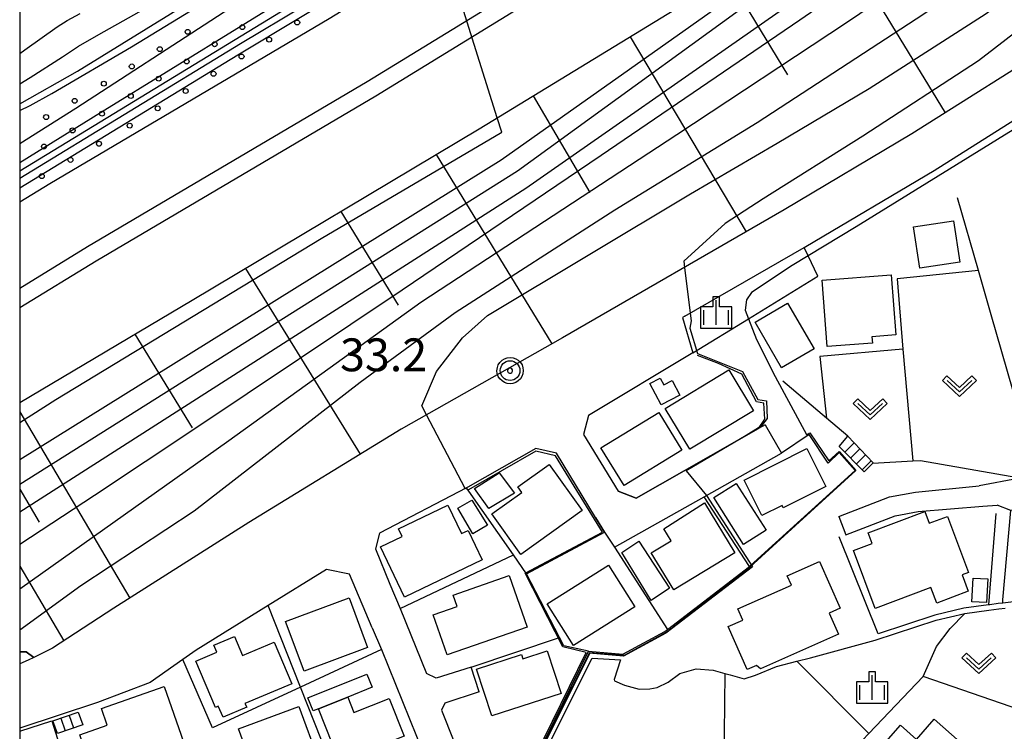
# Model space of a CAD drawing. Extents: x -4000 to -2000, y 95999 to 97500.
# Drawn here: x -4000 to -3850, y 96172 to 96280 of the extents above; entities that cross this region are included whole.
import ezdxf

# ---------------------------------------------------------------- set-up
doc = ezdxf.new("R2010")
doc.units = 0
for name, color, linetype in [('2101000', 7, 'Continuous'), ('2101001', 7, 'Continuous'), ('2214000', 3, 'Continuous'), ('2214110', 3, 'Continuous'), ('2214120', 3, 'Continuous'), ('2214990', 3, 'Continuous'), ('2226000', 7, 'Continuous'), ('3001000', 4, 'Continuous'), ('3003000', 7, 'Continuous'), ('3402000', 7, 'Continuous'), ('5102000', 4, 'Continuous'), ('6101110', 6, 'Continuous'), ('6101121', 250, 'Continuous'), ('6101990', 6, 'Continuous'), ('6110000', 1, 'Continuous'), ('6110110', 1, 'Continuous'), ('6110120', 1, 'Continuous'), ('6110121', 250, 'Continuous'), ('6110990', 1, 'Continuous'), ('6130000', 3, 'Continuous'), ('6140000', 3, 'Continuous'), ('6301000', 3, 'Continuous'), ('6302000', 3, 'Continuous'), ('6313000', 3, 'Continuous'), ('6334000', 3, 'Continuous'), ('7101000', 4, 'Continuous'), ('7101001', 250, 'Continuous'), ('7102000', 6, 'Continuous'), ('7102001', 250, 'Continuous'), ('7303000', 1, 'Continuous'), ('999', 7, 'Continuous'), ('CLIP_BOX', 4, 'Continuous')]:
    doc.layers.add(name, color=color, linetype=linetype)
doc.styles.add('Dm_Anotation', font='romans.shx', dxfattribs={"bigfont": 'PSCDM.shx'})

# ---------------------------------------------------------------- blocks, each defined once
blk = doc.blocks.new('611099')
at = {"layer": '6110990'}
blk.add_circle((0, 0), 0.15, dxfattribs=at)
blk = doc.blocks.new('631300')
at = {"layer": '6313000'}
blk.add_lwpolyline([(0.75, 0.35), (0, -0.35), (-0.75, 0.35)], dxfattribs=at)
at = {"layer": 'CLIP_BOX'}
blk.add_lwpolyline([(1.033, 0.34), (0.76, 0.633), (0, -0.076), (-0.76, 0.633), (-1.033, 0.34), (0, -0.624)], close=True, dxfattribs=at)
blk = doc.blocks.new('633400')
at = {"layer": '6334000'}
for points in [[(0, -0.75), (0, 0.75)], [(-0.75, -0.75), (-0.75, 0.15)], [(0.75, -0.75), (0.75, 0.15)]]:
    blk.add_lwpolyline(points, dxfattribs=at)
at = {"layer": 'CLIP_BOX'}
blk.add_lwpolyline([(-0.95, -0.95), (0.95, -0.95), (0.95, 0.35), (0.2, 0.35), (0.2, 0.95), (-0.2, 0.95), (-0.2, 0.35), (-0.95, 0.35), (-0.95, -0.95)], dxfattribs=at)
blk = doc.blocks.new('730300')
at = {"layer": '7303000'}
blk.add_lwpolyline([(-0.04, 0.15), (-0.11, 0.11), (-0.15, 0.04), (-0.15, -0.04), (-0.11, -0.11), (-0.04, -0.15), (0.04, -0.15), (0.11, -0.11), (0.15, -0.04), (0.15, 0.04), (0.11, 0.11), (0.04, 0.15)], close=True, dxfattribs=at)
blk.add_circle((0, 0), 0.6, dxfattribs=at)
at = {"layer": 'CLIP_BOX'}
blk.add_lwpolyline([(0.187, 0.776), (0.352, 0.717), (0.499, 0.625), (0.63, 0.491), (0.723, 0.343), (0.781, 0.168), (0.798, -0.003), (0.774, -0.199), (0.719, -0.35), (0.623, -0.501), (0.492, -0.632), (0.345, -0.721), (0.173, -0.779), (-0.002, -0.796), (-0.174, -0.783), (-0.346, -0.717), (-0.494, -0.632), (-0.628, -0.498), (-0.72, -0.35), (-0.779, -0.168), (-0.799, -0.007), (-0.775, 0.192), (-0.72, 0.35), (-0.621, 0.501), (-0.49, 0.632), (-0.342, 0.724), (-0.181, 0.779), (0.001, 0.796), (0.187, 0.776)], dxfattribs=at)

msp = doc.modelspace()

# ---------------------------------------------------------------- linework, layer by layer
at = {"layer": '2101000', "flags": 128}
for points in [[(-3645.28, 96477.06), (-3685.56, 96449.52), (-3719.1, 96427.52), (-3739.54, 96414.11), (-3775.2, 96392.64), (-3790.59, 96382.81), (-3806.05, 96372.94), (-3812.36, 96368.92), (-3816.98, 96365.97), (-3818.18, 96365.2), (-3847.08, 96346.11), (-3867.13, 96332.86), (-3891.93, 96317.62), (-3899.05, 96313.24), (-3952.9, 96280.19), (-3995.43, 96255.08), (-4000, 96252.29)], [(-4000, 96221.82), (-3973.74, 96237.37), (-3930.09, 96263.45), (-3879.77, 96294.19), (-3831.77, 96324.58), (-3807.56, 96340.16), (-3802.72, 96343.28), (-3798.5, 96346), (-3791.4, 96350.57), (-3759.59, 96371.04), (-3756.67, 96372.94)], [(-3898.8, 96234.93), (-3880.62, 96245.4), (-3880.4, 96245.53), (-3860.85, 96257.14), (-3836.64, 96272.43), (-3836.38, 96272.6), (-3833.59, 96274.43), (-3827.99, 96278.12), (-3813.08, 96287.94), (-3787.7, 96304.85)], [(-3898.8, 96234.93), (-3899.13, 96234.76), (-3897.59, 96229.35), (-3913.47, 96219.82), (-3914.21, 96216.93), (-3908.94, 96208.3)], [(-3886.58, 96218.42), (-3887.58, 96217.85), (-3906.22, 96207.23), (-3908.94, 96208.3)], [(-3912.37, 96204.28), (-3918.3, 96214.09), (-3921.45, 96214.79), (-3931.79, 96208.93), (-3932, 96208.82), (-3945.27, 96201.9), (-3945.84, 96199.51), (-3943.68, 96194.14), (-3942.1, 96190.43), (-3938.1, 96180.55)], [(-3912.37, 96204.28), (-3911.03, 96202.08), (-3909.52, 96199.77), (-3895.86, 96207.46), (-3884.11, 96214.08)], [(-3801, 96164.8), (-3794.83, 96172), (-3788.13, 96179.82), (-3788.24, 96183.06), (-3794.53, 96189.43), (-3804.47, 96199.49), (-3806.25, 96201.29), (-3817.57, 96212.7), (-3817.88, 96213.02), (-3820.82, 96213.65), (-3840.72, 96207.74), (-3842.96, 96207.08), (-3846.36, 96205.85), (-3847.07, 96205.72), (-3849.21, 96205.34), (-3851.27, 96206.2)], [(-3845.27, 96211.14), (-3847.56, 96210.31), (-3848.08, 96210.22), (-3854.04, 96209.14)], [(-3875.38, 96204.46), (-3867.64, 96207.44), (-3863.71, 96208.18), (-3854.04, 96209.14)], [(-3874.3, 96201.66), (-3866.82, 96204.54), (-3863.3, 96205.2), (-3853.48, 96206.02), (-3851.27, 96206.2)], [(-3946.35, 96187.49), (-3949.83, 96195.69), (-3953.31, 96196.4), (-3962.18, 96190.92), (-3973.16, 96184.13), (-3975.2, 96182.69), (-3980.17, 96179.18), (-3988.16, 96176.12), (-4000, 96172.21)], [(-3946.35, 96187.49), (-3944.96, 96184.19), (-3938.56, 96168.37)], [(-3931.33, 96181.5), (-3936.62, 96179.85), (-3938.1, 96180.55)], [(-3930.1, 96177.75), (-3935.31, 96176.05), (-3935.84, 96174.96), (-3933.93, 96170.25)]]:
    msp.add_lwpolyline(points, dxfattribs=at)
at = {"layer": '2101001', "flags": 128}
for points in [[(-3841.07, 96277.29), (-3864.24, 96262.68), (-3883.68, 96251.14), (-3917.39, 96231.63), (-3941.94, 96217.77), (-3965.15, 96203.54), (-3985.66, 96190.49), (-3995.03, 96184.43), (-3997.85, 96183.01), (-3998.72, 96182.57), (-4000, 96182.03)], [(-3886.58, 96218.42), (-3884.11, 96214.08)], [(-3875.38, 96204.46), (-3874.3, 96201.66)], [(-3930.1, 96177.75), (-3931.33, 96181.5)]]:
    msp.add_lwpolyline(points, dxfattribs=at)
at = {"layer": '2214000', "flags": 128}
for points in [[(-3870.15, 96212.63), (-3873.99, 96216.66)], [(-3875.34, 96215.12), (-3871.52, 96211.27)]]:
    msp.add_lwpolyline(points, dxfattribs=at)
at = {"layer": '2214110', "flags": 128}
msp.add_lwpolyline([(-3875.34, 96215.12), (-3873.99, 96216.66)], dxfattribs=at)
at = {"layer": '2214120', "flags": 128}
msp.add_lwpolyline([(-3870.15, 96212.63), (-3870.21, 96212.57), (-3871.52, 96211.27)], dxfattribs=at)
at = {"layer": '2214990', "flags": 128}
for points in [[(-3874.46, 96214.24), (-3873.03, 96215.65)], [(-3873.58, 96213.35), (-3872.16, 96214.74)], [(-3872.7, 96212.46), (-3871.3, 96213.84)], [(-3871.82, 96211.58), (-3870.44, 96212.93)]]:
    msp.add_lwpolyline(points, dxfattribs=at)
at = {"layer": '2226000', "flags": 128}
for points in [[(-3649.22, 96461.68), (-3682.51, 96439.42), (-3699.37, 96427.9), (-3713.09, 96418.93), (-3768.68, 96382.56), (-3783.75, 96372.94), (-3799.72, 96362.74), (-3806.19, 96358.71), (-3810.67, 96355.92), (-3813.81, 96353.97), (-3861.16, 96323.39), (-3893.19, 96303.7), (-3947.12, 96270.59), (-3989.66, 96245.48), (-4000, 96239.16)], [(-3647.82, 96459.61), (-3681.11, 96437.35), (-3698, 96425.81), (-3711.66, 96416.88), (-3767.33, 96380.46), (-3779.11, 96372.94), (-3798.38, 96360.64), (-3804.9, 96356.58), (-3809.34, 96353.81), (-3812.45, 96351.87), (-3859.83, 96321.27), (-3891.88, 96301.57), (-3945.83, 96268.45), (-3988.38, 96243.34), (-4000, 96236.23)]]:
    msp.add_lwpolyline(points, dxfattribs=at)
at = {"layer": '3001000', "flags": 128}
for points in [[(-3863.99, 96248.56), (-3857.9, 96249.47), (-3856.96, 96243.15), (-3863.05, 96242.24), (-3863.99, 96248.56)], [(-3866.67, 96232.09), (-3870.33, 96231.8), (-3870.26, 96230.84), (-3877.13, 96230.31), (-3877.91, 96240.42), (-3867.38, 96241.24), (-3866.67, 96232.09)], [(-3892.11, 96226.78), (-3888.34, 96220.56), (-3898.03, 96214.69), (-3901.8, 96220.9), (-3892.11, 96226.78)], [(-3902.54, 96225.52), (-3902, 96224.48), (-3900.72, 96225.15), (-3899.56, 96222.94), (-3902.42, 96221.45), (-3904.12, 96224.7), (-3902.54, 96225.52)], [(-3902.75, 96220.29), (-3899.23, 96214.54), (-3908.02, 96209.15), (-3911.56, 96214.89), (-3902.75, 96220.29)], [(-3880.22, 96214.79), (-3877.32, 96209.02), (-3883.82, 96205.76), (-3884.01, 96206.15), (-3887.07, 96204.61), (-3889.78, 96209.99), (-3880.22, 96214.79)], [(-3919.42, 96212.35), (-3914.42, 96205.34), (-3923.75, 96198.68), (-3928.15, 96204.85), (-3923.58, 96208.1), (-3924.19, 96208.95), (-3919.42, 96212.35)], [(-3895.83, 96206.54), (-3891.21, 96198.93), (-3900.49, 96193.28), (-3903.92, 96198.9), (-3900.89, 96200.75), (-3901.98, 96202.56), (-3895.83, 96206.54)], [(-3934.86, 96206.19), (-3932.78, 96201.86), (-3931.77, 96202.34), (-3929.62, 96197.85), (-3941.44, 96192.19), (-3945.11, 96199.84), (-3941.81, 96201.41), (-3942.37, 96202.59), (-3934.86, 96206.19)], [(-3862.28, 96205.23), (-3861.6, 96203.42), (-3858.85, 96204.45), (-3855.65, 96195.95), (-3856.62, 96195.59), (-3855.68, 96193.08), (-3860.48, 96191.28), (-3861.37, 96193.65), (-3869.84, 96190.47), (-3873.15, 96199.28), (-3870.29, 96200.35), (-3870.9, 96201.99), (-3862.28, 96205.23)], [(-3876.85, 96189.73), (-3875.43, 96186.53), (-3887.31, 96181.28), (-3887.9, 96181.78), (-3889.3, 96181.16), (-3892.2, 96187.71), (-3889.97, 96188.69), (-3890.73, 96190.39), (-3882.59, 96194), (-3883.21, 96195.41), (-3878.29, 96197.59), (-3875.15, 96190.48), (-3876.85, 96189.73)], [(-3910.4, 96197.02), (-3906.42, 96190.7), (-3915.76, 96184.83), (-3919.72, 96191.16), (-3910.4, 96197.02)], [(-3925.52, 96195.45), (-3922.79, 96187.62), (-3934.98, 96183.38), (-3937.1, 96189.46), (-3933.45, 96190.74), (-3934.06, 96192.47), (-3925.52, 96195.45)], [(-3852.7, 96194.98), (-3852.89, 96191.36), (-3855.12, 96191.48), (-3854.93, 96195.09), (-3852.7, 96194.98)], [(-3949.89, 96192.09), (-3947.06, 96184.53), (-3956.73, 96180.91), (-3959.55, 96188.45), (-3949.89, 96192.09)], [(-3967.31, 96186.2), (-3966.09, 96183.31), (-3961.27, 96185.34), (-3958.59, 96178.98), (-3965.73, 96175.98), (-3965.43, 96175.41), (-3969.04, 96173.89), (-3969.81, 96175.58), (-3970.22, 96175.4), (-3973.19, 96182.45), (-3970.03, 96183.78), (-3970.48, 96184.86), (-3967.31, 96186.2)], [(-3919.74, 96184.01), (-3917.63, 96177.53), (-3928.16, 96174.09), (-3930.48, 96181.21), (-3923.67, 96183.43), (-3923.46, 96182.8), (-3919.74, 96184.01)], [(-3973.94, 96166.96), (-3982.35, 96164.02), (-3983.22, 96166.48), (-3988.76, 96164.54), (-3988.97, 96165.15), (-3990.42, 96164.64), (-3991.99, 96169.12), (-3990.33, 96169.7), (-3990.86, 96171.21), (-3986.67, 96172.68), (-3987.56, 96175.23), (-3978.01, 96178.58), (-3973.94, 96166.96)], [(-3941.49, 96171.01), (-3951.32, 96167.1), (-3954.54, 96175.19), (-3950.08, 96176.97), (-3949.14, 96174.61), (-3943.77, 96176.75), (-3941.49, 96171.01)], [(-3957.54, 96175.51), (-3954.54, 96167.41), (-3963.73, 96164.01), (-3966.72, 96172.12), (-3957.54, 96175.51)], [(-3994.95, 96173.36), (-3991.08, 96174.66), (-3990.41, 96172.75), (-3994.27, 96171.4), (-3994.95, 96173.36)], [(-3856.69, 96165.02), (-3856.03, 96164.45), (-3861.68, 96158.01), (-3863.32, 96159.44), (-3867.36, 96154.84), (-3873.96, 96160.64), (-3873.16, 96161.55), (-3874.61, 96162.83), (-3865.98, 96172.67), (-3863.54, 96170.53), (-3860.85, 96173.58), (-3854.26, 96167.79), (-3856.69, 96165.02)]]:
    msp.add_lwpolyline(points, close=True, dxfattribs=at)
msp.add_lwpolyline([(-4000, 96171.8), (-3995.13, 96173.34), (-3993.18, 96167.2), (-3999.55, 96165.18), (-4000, 96166.6)], dxfattribs=at)
at = {"layer": '3003000', "flags": 128}
for points in [[(-3888.12, 96234.04), (-3883.16, 96236.92), (-3879.12, 96229.96), (-3884.09, 96227.08), (-3888.12, 96234.04)], [(-3927.06, 96211.1), (-3924.72, 96208.02), (-3928.6, 96205.67), (-3930.79, 96208.7), (-3927.06, 96211.1)], [(-3890.98, 96209.5), (-3886.43, 96202.36), (-3889.85, 96200.18), (-3894.4, 96207.32), (-3890.98, 96209.5)], [(-3931.2, 96206.94), (-3928.84, 96203.14), (-3931.05, 96201.83), (-3933.36, 96205.73), (-3931.2, 96206.94)], [(-3905.79, 96200.7), (-3901.13, 96193.55), (-3903.92, 96191.68), (-3908.38, 96198.96), (-3905.79, 96200.7)], [(-3947.16, 96180.45), (-3946.36, 96178.45), (-3950.08, 96176.97), (-3954.54, 96175.19), (-3955.36, 96174.86), (-3956.15, 96176.86), (-3947.16, 96180.45)]]:
    msp.add_lwpolyline(points, close=True, dxfattribs=at)
at = {"layer": '3402000', "flags": 128}
for points in [[(-3993.76, 96173.75), (-3993.09, 96171.81)], [(-3992.49, 96174.18), (-3991.81, 96172.26)]]:
    msp.add_lwpolyline(points, dxfattribs=at)
at = {"layer": '5102000', "flags": 128}
msp.add_lwpolyline([(-3921.02, 96166.72), (-3912.89, 96182.91), (-3908.58, 96182.63), (-3909.53, 96179.62), (-3909.48, 96179.42), (-3907.98, 96178.76), (-3905.73, 96178.15), (-3904.1, 96178.2), (-3903.02, 96178.42), (-3901.32, 96179.22), (-3899.54, 96180.57), (-3897.09, 96181.25), (-3894.51, 96181.06), (-3892.71, 96180.56), (-3891.88, 96180.33), (-3889.75, 96179.76), (-3888.05, 96180.31), (-3884.85, 96181.63), (-3881.74, 96182.43), (-3879.7, 96182.95), (-3869.86, 96185.61), (-3860.55, 96188.68), (-3856.21, 96189.7), (-3852.56, 96190.18), (-3851.01, 96190.39), (-3850.06, 96190.51)], dxfattribs=at)
at = {"layer": '6101110', "flags": 128}
msp.add_lwpolyline([(-4000, 96221.82), (-3973.74, 96237.37), (-3930.09, 96263.45), (-3879.77, 96294.19), (-3831.77, 96324.58), (-3807.56, 96340.16), (-3802.72, 96343.28), (-3798.5, 96346), (-3791.4, 96350.57), (-3759.59, 96371.04), (-3756.67, 96372.94), (-3704.62, 96406.81), (-3690.52, 96415.99), (-3678.36, 96423.56), (-3671.01, 96428.01), (-3643.97, 96442.95), (-3635.11, 96448.28), (-3629.06, 96452.39), (-3571.73, 96491.37)], dxfattribs=at)
at = {"layer": '6101121', "flags": 128}
msp.add_lwpolyline([(-3841.07, 96277.29), (-3864.24, 96262.68), (-3883.68, 96251.14), (-3917.39, 96231.63), (-3941.94, 96217.77), (-3965.15, 96203.54), (-3985.66, 96190.49), (-3995.03, 96184.43), (-3997.85, 96183.01), (-3999.02, 96183.87), (-4000, 96183.83)], dxfattribs=at)
at = {"layer": '6101990', "flags": 128}
for points in [[(-3877.34, 96295.73), (-3859.18, 96265.87)], [(-3892.22, 96286.58), (-3883.2, 96271.68)], [(-3907.14, 96277.47), (-3889.48, 96247.78)], [(-3921.87, 96268.47), (-3913.23, 96253.76)], [(-3936.65, 96259.53), (-3919.02, 96230.71)], [(-3951.15, 96250.87), (-3942.44, 96236.63)], [(-3965.65, 96242.2), (-3948.22, 96213.92)], [(-3982.47, 96232.2), (-3973.76, 96217.97)], [(-4000, 96220.36), (-3983.22, 96192.04)], [(-4000, 96208.63), (-3997.02, 96203.6)], [(-4000, 96196.87), (-3993.29, 96185.55)]]:
    msp.add_lwpolyline(points, dxfattribs=at)
at = {"layer": '6110000', "flags": 128}
for points in [[(-3914.21, 96216.93), (-3908.94, 96208.3), (-3906.22, 96207.23), (-3887.58, 96217.85), (-3886.64, 96219.27), (-3886.76, 96221.72), (-3887.87, 96221.9), (-3890.13, 96226.13), (-3893.7, 96227.74), (-3896.87, 96228.97)], [(-3873.99, 96216.66), (-3877.22, 96219.4), (-3883.87, 96225.06)], [(-3921.33, 96167.91), (-3913.47, 96183.95), (-3908.24, 96183.48), (-3901.84, 96186.94), (-3901.44, 96187.25), (-3888.98, 96196.85), (-3888.88, 96196.92), (-3872.9, 96211.44), (-3875.3, 96214.2), (-3877.01, 96212.56), (-3879.86, 96216.95), (-3884.11, 96214.08)], [(-3913.47, 96183.95), (-3917.2, 96184.79), (-3917.86, 96186.06), (-3922.89, 96195.73), (-3911.03, 96202.08), (-3912.37, 96204.28), (-3918.3, 96214.09)]]:
    msp.add_lwpolyline(points, dxfattribs=at)
at = {"layer": '6110110', "flags": 128}
for points in [[(-4000, 96267.28), (-3991.22, 96272.26), (-3970.29, 96285.19), (-3958.52, 96292.36), (-3942.35, 96302.2), (-3942.07, 96302.36), (-3939.74, 96303.68), (-3935.16, 96301.91), (-3929.75, 96299.83), (-3927.76, 96299.06), (-3910.53, 96309.76), (-3900.23, 96316.15), (-3891.93, 96317.62)], [(-4000, 96183.83), (-3999.02, 96183.87), (-3997.85, 96183.01)]]:
    msp.add_lwpolyline(points, dxfattribs=at)
at = {"layer": '6110120', "flags": 128}
msp.add_lwpolyline([(-3891.93, 96317.62), (-3899.05, 96313.24), (-3952.9, 96280.19), (-3995.43, 96255.08), (-4000, 96252.29)], dxfattribs=at)
at = {"layer": '6110121', "flags": 128}
msp.add_lwpolyline([(-3997.85, 96183.01), (-3998.72, 96182.57), (-4000, 96182.03)], dxfattribs=at)
at = {"layer": '6130000', "flags": 128}
for points in [[(-3792.01, 96326.22), (-3791.22, 96324.95), (-3788.2, 96320.09), (-3788.02, 96318.84), (-3788.17, 96317.01), (-3788.82, 96314.8), (-3789.6, 96313.21), (-3790.72, 96311.33), (-3792.06, 96309.75), (-3816.67, 96293.36), (-3835.32, 96281.08), (-3841.07, 96277.29), (-3864.24, 96262.68), (-3883.68, 96251.14), (-3917.39, 96231.63), (-3941.94, 96217.77), (-3965.15, 96203.54), (-3985.66, 96190.49), (-3995.03, 96184.43), (-3997.85, 96183.01), (-3998.72, 96182.57), (-4000, 96182.03)], [(-3822.31, 96218.01), (-3844.4, 96211.45), (-3845.27, 96211.14), (-3845.6, 96212.29), (-3852.17, 96235.14), (-3854.12, 96241.91), (-3857.31, 96252.97)], [(-3922.89, 96195.73), (-3924.89, 96198.61), (-3932, 96208.82)], [(-3888.98, 96196.85), (-3895.86, 96207.46)], [(-3909.52, 96199.77), (-3901.44, 96187.25)], [(-3942.1, 96190.43), (-3924.89, 96198.61)], [(-3951, 96162.61), (-3957.29, 96178.48), (-3962.18, 96190.92)], [(-3931.33, 96181.5), (-3917.86, 96186.06)], [(-3944.96, 96184.19), (-3957.29, 96178.48), (-3970.68, 96172.29), (-3975.2, 96182.69)]]:
    msp.add_lwpolyline(points, dxfattribs=at)
at = {"layer": '6140000', "flags": 128}
for points in [[(-3866.49, 96240.62), (-3865.62, 96229.93)], [(-3850.43, 96191.28), (-3850.39, 96191.76), (-3849.21, 96205.34)], [(-3851.46, 96204.93), (-3852.6, 96190.99)], [(-3802.08, 96163.74), (-3811.1, 96173.64), (-3819.21, 96182.54), (-3822.44, 96185.97), (-3825.41, 96187.54), (-3829.71, 96189.25), (-3829.82, 96189.27), (-3837.71, 96190.9), (-3841.75, 96191.83), (-3842.26, 96191.84), (-3845.5, 96191.89), (-3850.43, 96191.28), (-3851.12, 96191.19), (-3852.41, 96191.02), (-3852.6, 96190.99), (-3856.36, 96190.48), (-3860.76, 96189.45), (-3869.4, 96186.6), (-3875.33, 96201.38)]]:
    msp.add_lwpolyline(points, dxfattribs=at)
at = {"layer": '6301000', "flags": 128}
for points in [[(-3897.59, 96229.35), (-3889.11, 96234.52), (-3878.58, 96241.01), (-3880.03, 96244.13), (-3880.62, 96245.4)], [(-3854.12, 96241.91), (-3866.49, 96240.62)], [(-3865.62, 96229.93), (-3878.27, 96228.8), (-3877.22, 96219.4)], [(-3870.21, 96212.57), (-3864.12, 96212.92), (-3862.96, 96212.99), (-3848.11, 96210.41), (-3847.56, 96210.31)], [(-3862.52, 96180.12), (-3860.53, 96184.67), (-3858.42, 96187.42), (-3856.21, 96189.7)], [(-3827.02, 96187.32), (-3827.92, 96186.44), (-3837.9, 96176.71), (-3844.16, 96178.79), (-3846.21, 96174.49), (-3862.52, 96180.12), (-3870.78, 96171.44), (-3875.64, 96166.33), (-3882.73, 96156.63)], [(-3881.74, 96182.43), (-3870.78, 96171.44)]]:
    msp.add_lwpolyline(points, dxfattribs=at)
at = {"layer": '6302000', "flags": 128}
for points in [[(-3865.62, 96229.93), (-3864.12, 96212.92)], [(-3892.71, 96180.56), (-3892.98, 96157.73)]]:
    msp.add_lwpolyline(points, dxfattribs=at)
at = {"layer": '7101000', "flags": 128}
msp.add_lwpolyline([(-3836.64, 96272.43), (-3836.91, 96271.67), (-3837.19, 96271.1), (-3837.67, 96270.46), (-3838.4, 96269.8), (-3839.41, 96269.1), (-3849.5, 96262.9), (-3872.73, 96248.52), (-3880.03, 96244.13), (-3882.46, 96242.67), (-3888.68, 96238.57), (-3889.4, 96237.44), (-3889.64, 96235.88), (-3889.11, 96234.52), (-3887.87, 96231.39), (-3885.04, 96225.74), (-3880.31, 96216.93)], dxfattribs=at)
at = {"layer": '7101001', "flags": 128}
for points in [[(-4000, 96254.47), (-3966.8, 96274.72), (-3948.27, 96285.92), (-3919.01, 96304.07), (-3908.71, 96310.62), (-3900.23, 96316.15)], [(-3835.34, 96311.64), (-3881.32, 96280.02), (-3911.52, 96259.42), (-3941.82, 96238.92), (-3973.18, 96217.89), (-3988.6, 96207.65), (-4000, 96200.17)], [(-4000, 96266.23), (-3998.43, 96267.02), (-3995.1, 96268.83), (-3983, 96275.92), (-3967.77, 96285.27), (-3965.41, 96286.85), (-3963.13, 96288.56), (-3961.12, 96290.17), (-3958.52, 96292.36), (-3958.49, 96292.38)], [(-3880.31, 96216.93), (-3880.12, 96216.99), (-3879.79, 96217.17), (-3876.88, 96212.92), (-3875.32, 96214.37), (-3872.79, 96211.46), (-3888.87, 96196.81), (-3895.79, 96191.29), (-3901.41, 96186.97), (-3908.04, 96183.32), (-3913.27, 96183.68), (-3918.54, 96173.11), (-3921.23, 96167.71), (-3924.08, 96168.31), (-3925.58, 96168.63)]]:
    msp.add_lwpolyline(points, dxfattribs=at)
at = {"layer": '7102000', "flags": 128}
for points in [[(-4000, 96270.33), (-3998.41, 96271.28), (-3993.51, 96274.41), (-3991.03, 96276.06), (-3987.97, 96277.83), (-3972.77, 96286.37)], [(-4000, 96274.94), (-3999.23, 96275.47), (-3994.3, 96279), (-3992.79, 96279.93), (-3990.78, 96281.01)], [(-3897.98, 96235.4), (-3897.84, 96234.22), (-3898.05, 96233.14), (-3896.89, 96229.26)], [(-3918.48, 96213.7), (-3921.48, 96214.38), (-3931.71, 96208.53), (-3932.2, 96208.72)], [(-3895.5, 96207.66), (-3888.52, 96196.79)]]:
    msp.add_lwpolyline(points, dxfattribs=at)
at = {"layer": '7102001', "flags": 128}
for points in [[(-4000, 96187.19), (-3990.7, 96193.95), (-3973.43, 96205.31), (-3948.19, 96224.89), (-3933.75, 96235.51), (-3909.46, 96251.15), (-3887.78, 96264.44), (-3862.43, 96280.94), (-3841.16, 96295.22), (-3813.39, 96315.85), (-3794.58, 96330.31), (-3790.78, 96333.24), (-3789.22, 96334.43), (-3772.88, 96346.3), (-3741.74, 96366.91), (-3734.74, 96372.93), (-3652.4, 96426.26), (-3631.66, 96439.52), (-3619.63, 96447.75), (-3607.15, 96456.77), (-3579.28, 96478.65)], [(-4000, 96193.44), (-3968.17, 96216), (-3938.99, 96237.1), (-3900.03, 96262.62), (-3874.19, 96279.63), (-3842.05, 96301.43), (-3812.34, 96323.22), (-3796.96, 96334.09), (-3792.99, 96336.9), (-3789.93, 96339.06), (-3768.73, 96353.54), (-3746.56, 96366.49), (-3737.6, 96372.93), (-3704.74, 96394.44), (-3656.46, 96426.12), (-3652.98, 96428.3), (-3636.53, 96439.14), (-3616.23, 96453.4), (-3608.73, 96459), (-3602.91, 96463.64)], [(-3847.13, 96347.76), (-3821.17, 96367), (-3818.35, 96368.15), (-3813.17, 96370.26), (-3809.31, 96371.84), (-3806.68, 96372.93), (-3792.79, 96382.27), (-3791.87, 96382.79), (-3791.07, 96382.95), (-3790.59, 96382.81), (-3783.75, 96372.94), (-3776.49, 96360.17), (-3776.28, 96359.8), (-3797.68, 96344.64), (-3801.16, 96342.17), (-3801.77, 96341.76), (-3879.8, 96289.31), (-3924.25, 96257.01), (-4000, 96209.33)], [(-4000, 96205.14), (-3923, 96254.43), (-3850.24, 96305.2), (-3800.23, 96339.3)], [(-3863.91, 96334.99), (-3850.78, 96312.55), (-3850.32, 96311.77), (-3878.35, 96292.93), (-3926.76, 96258.67), (-4000, 96213.09)], [(-4000, 96218.74), (-3994.49, 96222.25), (-3954.11, 96246.76), (-3926.65, 96262.95), (-3927.34, 96265.13), (-3935.42, 96290.92), (-3935.6, 96291.5), (-3898.96, 96315.42), (-3897.84, 96316.57)], [(-3910.53, 96309.76), (-3929.29, 96298.22), (-3937.36, 96293.78), (-3966.42, 96276.42), (-4000, 96255.9)], [(-3942.07, 96302.36), (-3948.37, 96294.63), (-3991.48, 96266.54), (-4000, 96261.18)], [(-4000, 96258.33), (-3987.7, 96265.96), (-3944.89, 96292.38), (-3935.16, 96301.91)], [(-3929.75, 96299.83), (-3944.86, 96290.68), (-4000, 96257.03)], [(-3932.2, 96208.72), (-3938.09, 96219.94), (-3938.81, 96221.31), (-3936.57, 96226.5), (-3932.63, 96231.64), (-3928.81, 96235.05), (-3897.93, 96253.58), (-3884.77, 96261.29), (-3870.77, 96269.61), (-3852.94, 96281.03), (-3839.65, 96291.01)], [(-3834.21, 96289.24), (-3854.14, 96273.8), (-3871.73, 96262.32), (-3886.9, 96252.8), (-3892.68, 96249.03), (-3898.95, 96243.31), (-3898.83, 96242.37), (-3897.98, 96235.4)], [(-3896.89, 96229.26), (-3890.03, 96226.54), (-3887.69, 96222.27), (-3886.35, 96222.04), (-3886.28, 96219.36), (-3887.2, 96218.22), (-3889.46, 96216.78), (-3898.62, 96211.38), (-3895.5, 96207.66)], [(-4000, 96164.06), (-3999.46, 96164), (-3997.21, 96163.7), (-3994.33, 96163.29), (-3986.6, 96163.07), (-3983.73, 96163.02), (-3977.7, 96162.67), (-3971.72, 96162.02), (-3970.24, 96161.51), (-3969.12, 96160.79), (-3957.18, 96160.92), (-3945.16, 96163.51), (-3938.32, 96166.5), (-3938.84, 96168.4), (-3933.95, 96170.45), (-3926.29, 96168.99), (-3921.47, 96168.14), (-3913.79, 96183.77), (-3917.36, 96184.63), (-3923.1, 96195.82), (-3911.35, 96202.06), (-3918.48, 96213.7)], [(-3888.52, 96196.79), (-3901.7, 96186.69), (-3908.11, 96183.17), (-3913.35, 96183.65), (-3921.26, 96167.71), (-3926.39, 96168.54), (-3933.22, 96169.79), (-3934.08, 96168.11), (-3932.34, 96167.65), (-3925.94, 96167.64), (-3922.37, 96166.35), (-3919.85, 96164.38), (-3916.5, 96160.68), (-3915.54, 96159.83)]]:
    msp.add_lwpolyline(points, dxfattribs=at)
at = {"layer": '999', "flags": 128}
msp.add_lwpolyline([(-4000, 96000), (-2000, 96000), (-2000, 97500), (-4000, 97500)], close=True, dxfattribs=at)

# ---------------------------------------------------------------- block references
at = {"layer": '6110990', "xscale": 2.5, "yscale": 2.5, "zscale": 2.5}
for p in [(-3957.77, 96279.64), (-3974.44, 96278.22), (-3966.13, 96278.94), (-3962.04, 96277.04), (-3978.69, 96275.59), (-3970.34, 96276.34), (-3974.6, 96273.71), (-3966.24, 96274.47), (-3982.95, 96272.96), (-3978.85, 96271.09), (-3970.5, 96271.84), (-3987.2, 96270.34), (-3974.75, 96269.21), (-3991.63, 96267.72), (-3983.1, 96268.46), (-3979, 96266.58), (-3995.98, 96265.25), (-3987.48, 96265.76), (-3991.95, 96263.22), (-3983.26, 96263.95), (-3996.3, 96260.76), (-3987.93, 96261.19), (-3992.28, 96258.73), (-3996.63, 96256.26)]:
    msp.add_blockref('611099', p, dxfattribs=at)
at = {"layer": '6313000', "xscale": 2.5, "yscale": 2.5, "zscale": 2.5}
for p in [(-3857.01, 96224.28), (-3870.58, 96220.79), (-3854.05, 96182.09)]:
    msp.add_blockref('631300', p, dxfattribs=at)
at = {"layer": '6334000', "xscale": 2.5, "yscale": 2.5, "zscale": 2.5}
for p in [(-3894.02, 96235.49), (-3870.31, 96178.41)]:
    msp.add_blockref('633400', p, dxfattribs=at)
at = {"layer": '7303000', "xscale": 2.5, "yscale": 2.5, "zscale": 2.5}
msp.add_blockref('730300', (-3925.38, 96226.66, 33.2), dxfattribs=at)

# ---------------------------------------------------------------- texts
at = {"layer": '7303000', "style": 'Dm_Anotation'}
msp.add_text('33.2', height=5, dxfattribs=at).set_placement((-3951.26, 96226.56))

doc.saveas('drawing.dxf')
